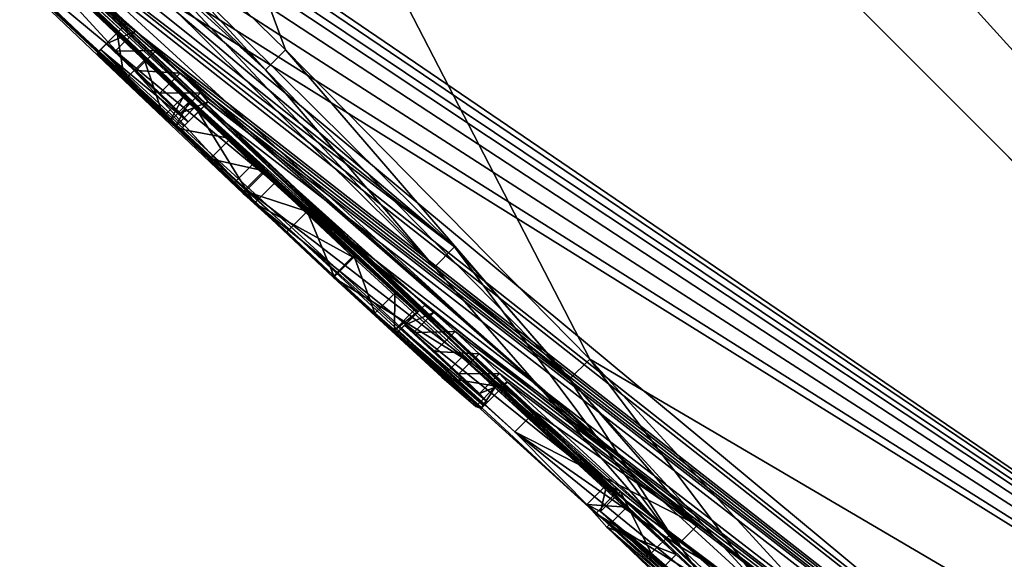
# Model space of a CAD drawing. Units: millimetres. Extents: x -105 to 97, y -84 to 10.
# Drawn here: x -93 to -90, y -76 to -75 of the extents above; entities that cross this region are included whole.
import ezdxf

# ---------------------------------------------------------------- set-up
doc = ezdxf.new("R2010")
doc.units = ezdxf.units.MM
doc.header["$LTSCALE"] = 65.185185
for name, color, linetype in [('291', 7, 'CONTINUOUS'), ('292', 7, 'CONTINUOUS'), ('293', 7, 'CONTINUOUS'), ('298', 7, 'CONTINUOUS'), ('299', 7, 'CONTINUOUS'), ('300', 7, 'CONTINUOUS'), ('301', 7, 'CONTINUOUS'), ('302', 7, 'CONTINUOUS'), ('303', 7, 'CONTINUOUS'), ('304', 7, 'CONTINUOUS'), ('305', 7, 'CONTINUOUS'), ('306', 7, 'CONTINUOUS'), ('307', 7, 'CONTINUOUS'), ('308', 7, 'CONTINUOUS'), ('309', 7, 'CONTINUOUS'), ('310', 7, 'CONTINUOUS'), ('311', 7, 'CONTINUOUS'), ('324', 7, 'CONTINUOUS'), ('326', 7, 'CONTINUOUS'), ('381', 7, 'CONTINUOUS'), ('393', 7, 'CONTINUOUS'), ('394', 7, 'CONTINUOUS')]:
    doc.layers.add(name, color=color, linetype=linetype)

msp = doc.modelspace()

# ---------------------------------------------------------------- linework, layer by layer
at = {"layer": '291', "color": 253, "linetype": 'Continuous', "true_color": 0x999999}
for points in [[(-87.662, -77.6138, 13.2038), (-93.0121, -72.2638, 15.2186), (-91.3699, -75.4371, 6.1429), (-87.662, -77.6138, 13.2038)], [(-91.3699, -75.4371, 6.1429), (-93.0121, -72.2638, 15.2186), (-92.1203, -74.6749, 6.7307), (-91.3699, -75.4371, 6.1429)], [(-92.1203, -74.6749, 6.7307), (-93.0121, -72.2638, 15.2186), (-92.9917, -73.8266, 6.8364), (-92.1203, -74.6749, 6.7307)], [(-88.3384, -78.3933), (-82.5217, -82.7541, 3.3872), (-93.9841, -73.2341), (-88.3384, -78.3933)], [(-93.9841, -73.2341), (-82.5217, -82.7541, 3.3872), (-92.1756, -74.9794, 1.1321), (-93.9841, -73.2341)], [(-92.9342, -74.1784, 3.2708), (-93.9841, -73.2341), (-91.7038, -75.1605, 5.7991), (-92.9342, -74.1784, 3.2708)], [(-91.7038, -75.1605, 5.7991), (-93.9841, -73.2341), (-93.0959, -74.0948, 1.3356), (-91.7038, -75.1605, 5.7991)], [(-92.926, -74.2666, 0.9451), (-93.9841, -73.2341), (-92.1756, -74.9794, 1.1321), (-92.926, -74.2666, 0.9451)], [(-93.0038, -73.8733, 6.295), (-92.9342, -74.1784, 3.2708), (-91.7038, -75.1605, 5.7991), (-93.0038, -73.8733, 6.295)], [(-91.104, -75.8462, 4.1341), (-91.7038, -75.1605, 5.7991), (-93.0959, -74.0948, 1.3356), (-91.104, -75.8462, 4.1341)], [(-92.9206, -74.2611, 1.4851), (-91.104, -75.8462, 4.1341), (-93.0959, -74.0948, 1.3356), (-92.9206, -74.2611, 1.4851)], [(-91.5052, -75.5671, 2.4399), (-91.104, -75.8462, 4.1341), (-92.9206, -74.2611, 1.4851), (-91.5052, -75.5671, 2.4399)], [(-92.194, -74.949, 1.7018), (-91.5052, -75.5671, 2.4399), (-92.9206, -74.2611, 1.4851), (-92.194, -74.949, 1.7018)], [(-82.5217, -82.7541, 3.3872), (-83.9207, -81.3551, 8.1406), (-92.1756, -74.9794, 1.1321), (-82.5217, -82.7541, 3.3872)], [(-92.1756, -74.9794, 1.1321), (-83.9207, -81.3551, 8.1406), (-91.306, -75.7679, 1.9345), (-92.1756, -74.9794, 1.1321)], [(-90.8688, -75.9831, 5.1745), (-87.662, -77.6138, 13.2038), (-91.3699, -75.4371, 6.1429), (-90.8688, -75.9831, 5.1745)], [(-91.306, -75.7679, 1.9345), (-83.9207, -81.3551, 8.1406), (-90.7011, -76.2212, 3.9838), (-91.306, -75.7679, 1.9345)]]:
    msp.add_3dface(points, dxfattribs=at)
at = {"layer": '292', "color": 253, "linetype": 'Continuous', "true_color": 0x999999}
for points in [[(-93.2652, -72.0106, -15.2144), (-87.943, -77.3328, -13.4237), (-93.835, -73.3213, -2.7203), (-93.2652, -72.0106, -15.2144)], [(-88.3384, -78.3933), (-93.9841, -73.2341), (-90.4465, -76.5729, -0.4899), (-88.3384, -78.3933)], [(-91.9531, -75.1863, -1.2397), (-93.9841, -73.2341), (-92.1476, -75.003, -1.2745), (-91.9531, -75.1863, -1.2397)], [(-93.9841, -73.2341), (-91.9531, -75.1863, -1.2397), (-91.1568, -75.919, -1.3852), (-93.9841, -73.2341)], [(-92.1476, -75.003, -1.2745), (-93.9841, -73.2341), (-92.372, -74.7898, -1.3289), (-92.1476, -75.003, -1.2745)], [(-92.372, -74.7898, -1.3289), (-93.9841, -73.2341), (-92.4683, -74.6998, -1.254), (-92.372, -74.7898, -1.3289)], [(-92.4683, -74.6998, -1.254), (-93.9841, -73.2341), (-92.536, -74.6329, -1.3689), (-92.4683, -74.6998, -1.254)], [(-92.536, -74.6329, -1.3689), (-93.9841, -73.2341), (-92.8965, -74.2861, -1.409), (-92.536, -74.6329, -1.3689)], [(-90.4465, -76.5729, -0.4899), (-93.9841, -73.2341), (-90.5499, -76.4793, -0.6284), (-90.4465, -76.5729, -0.4899)], [(-90.5499, -76.4793, -0.6284), (-93.9841, -73.2341), (-90.5473, -76.4766, -1.0132), (-90.5499, -76.4793, -0.6284)], [(-90.5473, -76.4766, -1.0132), (-93.9841, -73.2341), (-90.7381, -76.3011, -1.2547), (-90.5473, -76.4766, -1.0132)], [(-90.7381, -76.3011, -1.2547), (-93.9841, -73.2341), (-90.9714, -76.0904, -1.2533), (-90.7381, -76.3011, -1.2547)], [(-90.9714, -76.0904, -1.2533), (-93.9841, -73.2341), (-91.1568, -75.919, -1.3852), (-90.9714, -76.0904, -1.2533)], [(-93.9009, -73.3008, -1.4079), (-87.943, -77.3328, -13.4237), (-93.9013, -73.3012, -1.3699), (-93.9009, -73.3008, -1.4079)], [(-93.9013, -73.3012, -1.3699), (-87.943, -77.3328, -13.4237), (-93.6567, -73.503, -2.6177), (-93.9013, -73.3012, -1.3699)], [(-93.835, -73.3213, -2.7203), (-87.943, -77.3328, -13.4237), (-93.9009, -73.3008, -1.4079), (-93.835, -73.3213, -2.7203)], [(-93.6567, -73.503, -2.6177), (-87.943, -77.3328, -13.4237), (-93.5344, -73.6168, -2.7759), (-93.6567, -73.503, -2.6177)], [(-93.5344, -73.6168, -2.7759), (-87.943, -77.3328, -13.4237), (-93.3668, -73.7792, -2.8284), (-93.5344, -73.6168, -2.7759)], [(-93.3668, -73.7792, -2.8284), (-87.943, -77.3328, -13.4237), (-93.171, -73.9722, -2.7938), (-93.3668, -73.7792, -2.8284)], [(-93.171, -73.9722, -2.7938), (-87.943, -77.3328, -13.4237), (-92.9697, -74.1686, -2.7749), (-93.171, -73.9722, -2.7938)], [(-92.9697, -74.1686, -2.7749), (-87.943, -77.3328, -13.4237), (-92.8558, -74.2775, -2.8001), (-92.9697, -74.1686, -2.7749)], [(-92.5273, -74.6241, -1.9931), (-92.536, -74.6329, -1.3689), (-92.8965, -74.2861, -1.409), (-92.5273, -74.6241, -1.9931)], [(-92.8192, -74.3503, -1.8029), (-92.5273, -74.6241, -1.9931), (-92.8965, -74.2861, -1.409), (-92.8192, -74.3503, -1.8029)], [(-87.943, -77.3328, -13.4237), (-84.059, -81.2168, -8.4415), (-92.8558, -74.2775, -2.8001), (-87.943, -77.3328, -13.4237)], [(-84.059, -81.2168, -8.4415), (-92.8023, -74.3334, -2.7039), (-92.8558, -74.2775, -2.8001), (-84.059, -81.2168, -8.4415)], [(-92.812, -74.3432, -2.2294), (-92.5134, -74.6102, -2.7039), (-92.8192, -74.3503, -1.8029), (-92.812, -74.3432, -2.2294)], [(-92.8023, -74.3334, -2.7039), (-92.4911, -74.6284, -2.7736), (-92.812, -74.3432, -2.2294), (-92.8023, -74.3334, -2.7039)], [(-92.4911, -74.6284, -2.7736), (-92.5134, -74.6102, -2.7039), (-92.812, -74.3432, -2.2294), (-92.4911, -74.6284, -2.7736)], [(-84.059, -81.2168, -8.4415), (-92.4911, -74.6284, -2.7736), (-92.8023, -74.3334, -2.7039), (-84.059, -81.2168, -8.4415)], [(-92.5134, -74.6102, -2.7039), (-92.5273, -74.6241, -1.9931), (-92.8192, -74.3503, -1.8029), (-92.5134, -74.6102, -2.7039)], [(-92.4911, -74.6284, -2.7736), (-84.059, -81.2168, -8.4415), (-92.4394, -74.6763, -2.8029), (-92.4911, -74.6284, -2.7736)], [(-92.4394, -74.6763, -2.8029), (-84.059, -81.2168, -8.4415), (-92.3807, -74.7321, -2.8029), (-92.4394, -74.6763, -2.8029)], [(-92.3807, -74.7321, -2.8029), (-84.059, -81.2168, -8.4415), (-92.3306, -74.781, -2.7739), (-92.3807, -74.7321, -2.8029)], [(-92.3306, -74.781, -2.7739), (-84.059, -81.2168, -8.4415), (-92.3111, -74.8025, -2.7039), (-92.3306, -74.781, -2.7739)], [(-92.3577, -74.8022, -1.3808), (-92.1476, -75.003, -1.2745), (-92.372, -74.7898, -1.3289), (-92.3577, -74.8022, -1.3808)], [(-92.3432, -74.8148, -1.4335), (-92.1476, -75.003, -1.2745), (-92.3577, -74.8022, -1.3808), (-92.3432, -74.8148, -1.4335)], [(-92.3111, -74.8025, -2.7039), (-84.059, -81.2168, -8.4415), (-92.3217, -74.8131, -2.1842), (-92.3111, -74.8025, -2.7039)], [(-92.3217, -74.8131, -2.1842), (-91.786, -75.3126, -2.2854), (-92.3293, -74.8207, -1.7149), (-92.3217, -74.8131, -2.1842)], [(-91.786, -75.3126, -2.2854), (-91.793, -75.3195, -1.8859), (-92.3293, -74.8207, -1.7149), (-91.786, -75.3126, -2.2854)], [(-92.3293, -74.8207, -1.7149), (-91.793, -75.3195, -1.8859), (-92.2566, -74.8936, -1.5607), (-92.3293, -74.8207, -1.7149)], [(-84.059, -81.2168, -8.4415), (-91.7547, -75.3219, -2.7736), (-92.3217, -74.8131, -2.1842), (-84.059, -81.2168, -8.4415)], [(-91.7773, -75.3039, -2.7039), (-91.786, -75.3126, -2.2854), (-92.3217, -74.8131, -2.1842), (-91.7773, -75.3039, -2.7039)], [(-91.7547, -75.3219, -2.7736), (-91.7773, -75.3039, -2.7039), (-92.3217, -74.8131, -2.1842), (-91.7547, -75.3219, -2.7736)], [(-92.2566, -74.8936, -1.5607), (-91.793, -75.3195, -1.8859), (-92.1739, -74.9729, -1.5102), (-92.2566, -74.8936, -1.5607)], [(-92.1739, -74.9729, -1.5102), (-91.793, -75.3195, -1.8859), (-91.8024, -75.316, -1.7056), (-92.1739, -74.9729, -1.5102)], [(-92.0676, -75.0735, -1.4855), (-92.1739, -74.9729, -1.5102), (-91.8024, -75.316, -1.7056), (-92.0676, -75.0735, -1.4855)], [(-91.9517, -75.182, -1.4953), (-92.0676, -75.0735, -1.4855), (-91.8511, -75.2743, -1.5637), (-91.9517, -75.182, -1.4953)], [(-91.8511, -75.2743, -1.5637), (-92.0676, -75.0735, -1.4855), (-91.8024, -75.316, -1.7056), (-91.8511, -75.2743, -1.5637)], [(-91.9531, -75.1863, -1.2397), (-91.6856, -75.4324, -1.3887), (-91.1568, -75.919, -1.3852), (-91.9531, -75.1863, -1.2397)], [(-91.7547, -75.3219, -2.7736), (-84.059, -81.2168, -8.4415), (-91.7025, -75.3691, -2.8029), (-91.7547, -75.3219, -2.7736)], [(-91.7025, -75.3691, -2.8029), (-84.059, -81.2168, -8.4415), (-91.6431, -75.4242, -2.8029), (-91.7025, -75.3691, -2.8029)], [(-91.6856, -75.4324, -1.3887), (-91.6019, -75.5041, -1.6314), (-91.2783, -75.802, -1.63), (-91.6856, -75.4324, -1.3887)], [(-91.1568, -75.919, -1.3852), (-91.6856, -75.4324, -1.3887), (-91.2783, -75.802, -1.63), (-91.1568, -75.919, -1.3852)], [(-91.6431, -75.4242, -2.8029), (-84.059, -81.2168, -8.4415), (-91.5924, -75.4725, -2.7739), (-91.6431, -75.4242, -2.8029)], [(-91.5924, -75.4725, -2.7739), (-84.059, -81.2168, -8.4415), (-91.5727, -75.4938, -2.7039), (-91.5924, -75.4725, -2.7739)], [(-91.6019, -75.5041, -1.6314), (-91.5885, -75.5096, -1.8759), (-91.3277, -75.7462, -1.9924), (-91.6019, -75.5041, -1.6314)], [(-91.2783, -75.802, -1.63), (-91.6019, -75.5041, -1.6314), (-91.3277, -75.7462, -1.9924), (-91.2783, -75.802, -1.63)], [(-91.5885, -75.5096, -1.8759), (-91.5815, -75.5026, -2.2815), (-91.294, -75.7636, -2.3803), (-91.5885, -75.5096, -1.8759)], [(-91.3277, -75.7462, -1.9924), (-91.5885, -75.5096, -1.8759), (-91.294, -75.7636, -2.3803), (-91.3277, -75.7462, -1.9924)], [(-91.5815, -75.5026, -2.2815), (-91.5727, -75.4938, -2.7039), (-91.1687, -75.8662, -2.6787), (-91.5815, -75.5026, -2.2815)], [(-91.294, -75.7636, -2.3803), (-91.5815, -75.5026, -2.2815), (-91.1687, -75.8662, -2.6787), (-91.294, -75.7636, -2.3803)], [(-91.5727, -75.4938, -2.7039), (-84.059, -81.2168, -8.4415), (-91.1687, -75.8662, -2.6787), (-91.5727, -75.4938, -2.7039)], [(-91.1687, -75.8662, -2.6787), (-84.059, -81.2168, -8.4415), (-90.9632, -76.0465, -2.8341), (-91.1687, -75.8662, -2.6787)]]:
    msp.add_3dface(points, dxfattribs=at)
at = {"layer": '293', "color": 253, "linetype": 'Continuous', "true_color": 0x999999}
for points in [[(-93.2652, -72.0106, -15.2144), (-94.4303, -70.1176, -15.9034), (-89.1309, -75.4169, -15.3138), (-93.2652, -72.0106, -15.2144)], [(-89.1309, -75.4169, -15.3138), (-94.4303, -70.1176, -15.9034), (-88.6777, -74.5111, -15.7776), (-89.1309, -75.4169, -15.3138)], [(-92.648, -71.8998, 16.1017), (-87.4793, -77.0686, 14.3462), (-92.2485, -71.5003, 16.3968), (-92.648, -71.8998, 16.1017)], [(-92.2485, -71.5003, 16.3968), (-87.4793, -77.0686, 14.3462), (-91.3623, -72.3865, 16.3487), (-92.2485, -71.5003, 16.3968)], [(-87.662, -77.6138, 13.2038), (-92.648, -71.8998, 16.1017), (-92.7505, -72.0022, 15.9634), (-87.662, -77.6138, 13.2038)], [(-87.662, -77.6138, 13.2038), (-87.4793, -77.0686, 14.3462), (-92.648, -71.8998, 16.1017), (-87.662, -77.6138, 13.2038)], [(-87.943, -77.3328, -13.4237), (-93.2652, -72.0106, -15.2144), (-89.1309, -75.4169, -15.3138), (-87.943, -77.3328, -13.4237)], [(-93.0121, -72.2638, 15.2186), (-87.662, -77.6138, 13.2038), (-92.7505, -72.0022, 15.9634), (-93.0121, -72.2638, 15.2186)], [(-91.3623, -72.3865, 16.3487), (-87.4793, -77.0686, 14.3462), (-90.4845, -73.2643, 16.2057), (-91.3623, -72.3865, 16.3487)], [(-90.4132, -73.198, 16.2286), (-87.4793, -77.0686, 14.3462), (-90.3415, -73.1299, 16.2451), (-90.4132, -73.198, 16.2286)], [(-90.4845, -73.2643, 16.2057), (-87.4793, -77.0686, 14.3462), (-90.4132, -73.198, 16.2286), (-90.4845, -73.2643, 16.2057)]]:
    msp.add_3dface(points, dxfattribs=at)
at = {"layer": '298', "color": 253, "linetype": 'Continuous', "true_color": 0x999999}
for points in [[(-92.3293, -74.8207, -1.7149), (-92.2566, -74.8936, -1.5607), (-92.3788, -74.8702, -1.7149), (-92.3293, -74.8207, -1.7149)], [(-92.3788, -74.8702, -1.7149), (-92.2566, -74.8936, -1.5607), (-92.3061, -74.9432, -1.5607), (-92.3788, -74.8702, -1.7149)], [(-92.2566, -74.8936, -1.5607), (-92.1739, -74.9729, -1.5102), (-92.3061, -74.9432, -1.5607), (-92.2566, -74.8936, -1.5607)], [(-92.3061, -74.9432, -1.5607), (-92.1739, -74.9729, -1.5102), (-92.2234, -75.0224, -1.5102), (-92.3061, -74.9432, -1.5607)], [(-92.1739, -74.9729, -1.5102), (-92.0676, -75.0735, -1.4855), (-92.2234, -75.0224, -1.5102), (-92.1739, -74.9729, -1.5102)], [(-92.2234, -75.0224, -1.5102), (-92.0676, -75.0735, -1.4855), (-92.1171, -75.1231, -1.4855), (-92.2234, -75.0224, -1.5102)], [(-92.1171, -75.1231, -1.4855), (-92.0676, -75.0735, -1.4855), (-92.0012, -75.2315, -1.4953), (-92.1171, -75.1231, -1.4855)], [(-92.0676, -75.0735, -1.4855), (-91.9517, -75.182, -1.4953), (-92.0012, -75.2315, -1.4953), (-92.0676, -75.0735, -1.4855)], [(-92.0012, -75.2315, -1.4953), (-91.9517, -75.182, -1.4953), (-91.9006, -75.3239, -1.5637), (-92.0012, -75.2315, -1.4953)], [(-91.9517, -75.182, -1.4953), (-91.8511, -75.2743, -1.5637), (-91.9006, -75.3239, -1.5637), (-91.9517, -75.182, -1.4953)], [(-91.9006, -75.3239, -1.5637), (-91.8511, -75.2743, -1.5637), (-91.8519, -75.3655, -1.7056), (-91.9006, -75.3239, -1.5637)], [(-91.8511, -75.2743, -1.5637), (-91.8024, -75.316, -1.7056), (-91.8519, -75.3655, -1.7056), (-91.8511, -75.2743, -1.5637)], [(-91.8024, -75.316, -1.7056), (-91.793, -75.3195, -1.8859), (-91.8519, -75.3655, -1.7056), (-91.8024, -75.316, -1.7056)], [(-91.8519, -75.3655, -1.7056), (-91.793, -75.3195, -1.8859), (-91.8425, -75.3691, -1.8859), (-91.8519, -75.3655, -1.7056)]]:
    msp.add_3dface(points, dxfattribs=at)
at = {"layer": '299', "color": 253, "linetype": 'Continuous', "true_color": 0x999999}
for points in [[(-92.3111, -74.8025, -2.7039), (-92.3217, -74.8131, -2.1842), (-92.3607, -74.852, -2.7039), (-92.3111, -74.8025, -2.7039)], [(-92.3293, -74.8207, -1.7149), (-92.3788, -74.8702, -1.7149), (-92.3712, -74.8626, -2.1842), (-92.3293, -74.8207, -1.7149)], [(-92.3217, -74.8131, -2.1842), (-92.3293, -74.8207, -1.7149), (-92.3712, -74.8626, -2.1842), (-92.3217, -74.8131, -2.1842)], [(-92.3607, -74.852, -2.7039), (-92.3217, -74.8131, -2.1842), (-92.3712, -74.8626, -2.1842), (-92.3607, -74.852, -2.7039)]]:
    msp.add_3dface(points, dxfattribs=at)
at = {"layer": '300', "color": 253, "linetype": 'Continuous', "true_color": 0x999999}
for points in [[(-92.3807, -74.7321, -2.8029), (-92.3306, -74.781, -2.7739), (-92.4303, -74.7816, -2.8029), (-92.3807, -74.7321, -2.8029)], [(-92.4303, -74.7816, -2.8029), (-92.3306, -74.781, -2.7739), (-92.3801, -74.8305, -2.7739), (-92.4303, -74.7816, -2.8029)], [(-92.3306, -74.781, -2.7739), (-92.3111, -74.8025, -2.7039), (-92.3801, -74.8305, -2.7739), (-92.3306, -74.781, -2.7739)], [(-92.3111, -74.8025, -2.7039), (-92.3607, -74.852, -2.7039), (-92.3801, -74.8305, -2.7739), (-92.3111, -74.8025, -2.7039)]]:
    msp.add_3dface(points, dxfattribs=at)
at = {"layer": '301', "color": 253, "linetype": 'Continuous', "true_color": 0x999999}
for points in [[(-92.4394, -74.6763, -2.8029), (-92.3807, -74.7321, -2.8029), (-92.489, -74.7258, -2.8029), (-92.4394, -74.6763, -2.8029)], [(-92.3807, -74.7321, -2.8029), (-92.4303, -74.7816, -2.8029), (-92.489, -74.7258, -2.8029), (-92.3807, -74.7321, -2.8029)]]:
    msp.add_3dface(points, dxfattribs=at)
at = {"layer": '302', "color": 253, "linetype": 'Continuous', "true_color": 0x999999}
for points in [[(-92.5134, -74.6102, -2.7039), (-92.4911, -74.6284, -2.7736), (-92.5629, -74.6598, -2.7039), (-92.5134, -74.6102, -2.7039)], [(-92.5629, -74.6598, -2.7039), (-92.4911, -74.6284, -2.7736), (-92.5406, -74.678, -2.7736), (-92.5629, -74.6598, -2.7039)], [(-92.4911, -74.6284, -2.7736), (-92.4394, -74.6763, -2.8029), (-92.5406, -74.678, -2.7736), (-92.4911, -74.6284, -2.7736)], [(-92.4394, -74.6763, -2.8029), (-92.489, -74.7258, -2.8029), (-92.5406, -74.678, -2.7736), (-92.4394, -74.6763, -2.8029)]]:
    msp.add_3dface(points, dxfattribs=at)
at = {"layer": '303', "color": 253, "linetype": 'Continuous', "true_color": 0x999999}
for points in [[(-92.5273, -74.6241, -1.9931), (-92.5134, -74.6102, -2.7039), (-92.5768, -74.6736, -1.9931), (-92.5273, -74.6241, -1.9931)], [(-92.5134, -74.6102, -2.7039), (-92.5629, -74.6598, -2.7039), (-92.5768, -74.6736, -1.9931), (-92.5134, -74.6102, -2.7039)], [(-92.536, -74.6329, -1.3689), (-92.5273, -74.6241, -1.9931), (-92.5856, -74.6824, -1.3689), (-92.536, -74.6329, -1.3689)], [(-92.5856, -74.6824, -1.3689), (-92.5273, -74.6241, -1.9931), (-92.5768, -74.6736, -1.9931), (-92.5856, -74.6824, -1.3689)]]:
    msp.add_3dface(points, dxfattribs=at)
at = {"layer": '304', "color": 253, "linetype": 'Continuous', "true_color": 0x999999}
for points in [[(-92.536, -74.6329, -1.3689), (-92.5856, -74.6824, -1.3689), (-92.5179, -74.7493, -1.254), (-92.536, -74.6329, -1.3689)], [(-92.4683, -74.6998, -1.254), (-92.536, -74.6329, -1.3689), (-92.5179, -74.7493, -1.254), (-92.4683, -74.6998, -1.254)], [(-92.4215, -74.8393, -1.3289), (-92.4683, -74.6998, -1.254), (-92.5179, -74.7493, -1.254), (-92.4215, -74.8393, -1.3289)], [(-92.372, -74.7898, -1.3289), (-92.4683, -74.6998, -1.254), (-92.4215, -74.8393, -1.3289), (-92.372, -74.7898, -1.3289)]]:
    msp.add_3dface(points, dxfattribs=at)
at = {"layer": '305', "color": 253, "linetype": 'Continuous', "true_color": 0x999999}
for points in [[(-92.372, -74.7898, -1.3289), (-92.4215, -74.8393, -1.3289), (-92.4072, -74.8517, -1.3808), (-92.372, -74.7898, -1.3289)], [(-92.3577, -74.8022, -1.3808), (-92.372, -74.7898, -1.3289), (-92.4072, -74.8517, -1.3808), (-92.3577, -74.8022, -1.3808)], [(-92.3927, -74.8643, -1.4335), (-92.3577, -74.8022, -1.3808), (-92.4072, -74.8517, -1.3808), (-92.3927, -74.8643, -1.4335)], [(-92.3432, -74.8148, -1.4335), (-92.3577, -74.8022, -1.3808), (-92.3927, -74.8643, -1.4335), (-92.3432, -74.8148, -1.4335)]]:
    msp.add_3dface(points, dxfattribs=at)
at = {"layer": '306', "color": 253, "linetype": 'Continuous', "true_color": 0x999999}
for points in [[(-92.3432, -74.8148, -1.4335), (-92.3927, -74.8643, -1.4335), (-92.1971, -75.0525, -1.2745), (-92.3432, -74.8148, -1.4335)], [(-92.1476, -75.003, -1.2745), (-92.3432, -74.8148, -1.4335), (-92.1971, -75.0525, -1.2745), (-92.1476, -75.003, -1.2745)], [(-91.9531, -75.1863, -1.2397), (-92.1476, -75.003, -1.2745), (-92.1971, -75.0525, -1.2745), (-91.9531, -75.1863, -1.2397)], [(-92.0026, -75.2359, -1.2397), (-91.9531, -75.1863, -1.2397), (-92.1971, -75.0525, -1.2745), (-92.0026, -75.2359, -1.2397)], [(-91.6856, -75.4324, -1.3887), (-91.9531, -75.1863, -1.2397), (-92.0026, -75.2359, -1.2397), (-91.6856, -75.4324, -1.3887)], [(-91.7351, -75.482, -1.3887), (-91.6856, -75.4324, -1.3887), (-92.0026, -75.2359, -1.2397), (-91.7351, -75.482, -1.3887)], [(-91.6019, -75.5041, -1.6314), (-91.6856, -75.4324, -1.3887), (-91.7351, -75.482, -1.3887), (-91.6019, -75.5041, -1.6314)], [(-91.6514, -75.5537, -1.6314), (-91.6019, -75.5041, -1.6314), (-91.7351, -75.482, -1.3887), (-91.6514, -75.5537, -1.6314)], [(-91.638, -75.5592, -1.8759), (-91.6019, -75.5041, -1.6314), (-91.6514, -75.5537, -1.6314), (-91.638, -75.5592, -1.8759)], [(-91.5885, -75.5096, -1.8759), (-91.6019, -75.5041, -1.6314), (-91.638, -75.5592, -1.8759), (-91.5885, -75.5096, -1.8759)]]:
    msp.add_3dface(points, dxfattribs=at)
at = {"layer": '307', "color": 253, "linetype": 'Continuous', "true_color": 0x999999}
for points in [[(-91.5885, -75.5096, -1.8759), (-91.638, -75.5592, -1.8759), (-91.631, -75.5522, -2.2815), (-91.5885, -75.5096, -1.8759)], [(-91.5815, -75.5026, -2.2815), (-91.5885, -75.5096, -1.8759), (-91.631, -75.5522, -2.2815), (-91.5815, -75.5026, -2.2815)], [(-91.6223, -75.5434, -2.7039), (-91.5815, -75.5026, -2.2815), (-91.631, -75.5522, -2.2815), (-91.6223, -75.5434, -2.7039)], [(-91.5727, -75.4938, -2.7039), (-91.5815, -75.5026, -2.2815), (-91.6223, -75.5434, -2.7039), (-91.5727, -75.4938, -2.7039)]]:
    msp.add_3dface(points, dxfattribs=at)
at = {"layer": '308', "color": 253, "linetype": 'Continuous', "true_color": 0x999999}
for points in [[(-91.6431, -75.4242, -2.8029), (-91.5924, -75.4725, -2.7739), (-91.6927, -75.4738, -2.8029), (-91.6431, -75.4242, -2.8029)], [(-91.6927, -75.4738, -2.8029), (-91.5924, -75.4725, -2.7739), (-91.642, -75.5221, -2.7739), (-91.6927, -75.4738, -2.8029)], [(-91.5924, -75.4725, -2.7739), (-91.5727, -75.4938, -2.7039), (-91.642, -75.5221, -2.7739), (-91.5924, -75.4725, -2.7739)], [(-91.5727, -75.4938, -2.7039), (-91.6223, -75.5434, -2.7039), (-91.642, -75.5221, -2.7739), (-91.5727, -75.4938, -2.7039)]]:
    msp.add_3dface(points, dxfattribs=at)
at = {"layer": '309', "color": 253, "linetype": 'Continuous', "true_color": 0x999999}
for points in [[(-91.7025, -75.3691, -2.8029), (-91.6431, -75.4242, -2.8029), (-91.7521, -75.4187, -2.8029), (-91.7025, -75.3691, -2.8029)], [(-91.6431, -75.4242, -2.8029), (-91.6927, -75.4738, -2.8029), (-91.7521, -75.4187, -2.8029), (-91.6431, -75.4242, -2.8029)]]:
    msp.add_3dface(points, dxfattribs=at)
at = {"layer": '310', "color": 253, "linetype": 'Continuous', "true_color": 0x999999}
for points in [[(-91.7773, -75.3039, -2.7039), (-91.7547, -75.3219, -2.7736), (-91.8269, -75.3535, -2.7039), (-91.7773, -75.3039, -2.7039)], [(-91.8269, -75.3535, -2.7039), (-91.7547, -75.3219, -2.7736), (-91.8043, -75.3714, -2.7736), (-91.8269, -75.3535, -2.7039)], [(-91.7547, -75.3219, -2.7736), (-91.7025, -75.3691, -2.8029), (-91.8043, -75.3714, -2.7736), (-91.7547, -75.3219, -2.7736)], [(-91.7025, -75.3691, -2.8029), (-91.7521, -75.4187, -2.8029), (-91.8043, -75.3714, -2.7736), (-91.7025, -75.3691, -2.8029)]]:
    msp.add_3dface(points, dxfattribs=at)
at = {"layer": '311', "color": 253, "linetype": 'Continuous', "true_color": 0x999999}
for points in [[(-91.793, -75.3195, -1.8859), (-91.786, -75.3126, -2.2854), (-91.8425, -75.3691, -1.8859), (-91.793, -75.3195, -1.8859)], [(-91.8425, -75.3691, -1.8859), (-91.786, -75.3126, -2.2854), (-91.8356, -75.3621, -2.2854), (-91.8425, -75.3691, -1.8859)], [(-91.786, -75.3126, -2.2854), (-91.7773, -75.3039, -2.7039), (-91.8356, -75.3621, -2.2854), (-91.786, -75.3126, -2.2854)], [(-91.7773, -75.3039, -2.7039), (-91.8269, -75.3535, -2.7039), (-91.8356, -75.3621, -2.2854), (-91.7773, -75.3039, -2.7039)]]:
    msp.add_3dface(points, dxfattribs=at)
at = {"layer": '324', "color": 253, "linetype": 'Continuous', "true_color": 0x999999}
for points in [[(-92.1703, -74.7242, 6.7308), (-92.9917, -73.8266, 6.8364), (-93.0416, -73.876, 6.8363), (-92.1703, -74.7242, 6.7308)], [(-92.1203, -74.6749, 6.7307), (-92.9917, -73.8266, 6.8364), (-92.1703, -74.7242, 6.7308), (-92.1203, -74.6749, 6.7307)], [(-92.926, -74.2666, 0.9451), (-92.1756, -74.9794, 1.1321), (-92.9755, -74.3161, 0.9451), (-92.926, -74.2666, 0.9451)], [(-92.9755, -74.3161, 0.9451), (-92.1756, -74.9794, 1.1321), (-92.2251, -75.0289, 1.1321), (-92.9755, -74.3161, 0.9451)], [(-91.4199, -75.4865, 6.1433), (-92.1203, -74.6749, 6.7307), (-92.1703, -74.7242, 6.7308), (-91.4199, -75.4865, 6.1433)], [(-91.3699, -75.4371, 6.1429), (-92.1203, -74.6749, 6.7307), (-91.4199, -75.4865, 6.1433), (-91.3699, -75.4371, 6.1429)], [(-92.1756, -74.9794, 1.1321), (-91.306, -75.7679, 1.9345), (-92.2251, -75.0289, 1.1321), (-92.1756, -74.9794, 1.1321)], [(-92.2251, -75.0289, 1.1321), (-91.306, -75.7679, 1.9345), (-91.3555, -75.8176, 1.9346), (-92.2251, -75.0289, 1.1321)], [(-90.9186, -76.0326, 5.175), (-91.3699, -75.4371, 6.1429), (-91.4199, -75.4865, 6.1433), (-90.9186, -76.0326, 5.175)], [(-90.8688, -75.9831, 5.1745), (-91.3699, -75.4371, 6.1429), (-90.9186, -76.0326, 5.175), (-90.8688, -75.9831, 5.1745)], [(-91.306, -75.7679, 1.9345), (-90.7011, -76.2212, 3.9838), (-91.3555, -75.8176, 1.9346), (-91.306, -75.7679, 1.9345)], [(-91.3555, -75.8176, 1.9346), (-90.7011, -76.2212, 3.9838), (-90.7507, -76.2708, 3.9843), (-91.3555, -75.8176, 1.9346)]]:
    msp.add_3dface(points, dxfattribs=at)
at = {"layer": '326', "color": 253, "linetype": 'Continuous', "true_color": 0x999999}
for points in [[(-93.0535, -73.9229, 6.295), (-93.0038, -73.8733, 6.295), (-91.7535, -75.2101, 5.7991), (-93.0535, -73.9229, 6.295)], [(-93.0038, -73.8733, 6.295), (-91.7038, -75.1605, 5.7991), (-91.7535, -75.2101, 5.7991), (-93.0038, -73.8733, 6.295)], [(-92.9206, -74.2611, 1.4851), (-92.9701, -74.3106, 1.4851), (-92.2435, -74.9986, 1.7018), (-92.9206, -74.2611, 1.4851)], [(-92.194, -74.949, 1.7018), (-92.9206, -74.2611, 1.4851), (-92.2435, -74.9986, 1.7018), (-92.194, -74.949, 1.7018)], [(-91.5052, -75.5671, 2.4399), (-92.194, -74.949, 1.7018), (-92.2435, -74.9986, 1.7018), (-91.5052, -75.5671, 2.4399)], [(-91.5547, -75.6167, 2.4399), (-91.5052, -75.5671, 2.4399), (-92.2435, -74.9986, 1.7018), (-91.5547, -75.6167, 2.4399)], [(-91.7535, -75.2101, 5.7991), (-91.7038, -75.1605, 5.7991), (-91.1537, -75.8958, 4.1342), (-91.7535, -75.2101, 5.7991)], [(-91.7038, -75.1605, 5.7991), (-91.104, -75.8462, 4.1341), (-91.1537, -75.8958, 4.1342), (-91.7038, -75.1605, 5.7991)], [(-91.104, -75.8462, 4.1341), (-91.5052, -75.5671, 2.4399), (-91.5547, -75.6167, 2.4399), (-91.104, -75.8462, 4.1341)], [(-91.1537, -75.8958, 4.1342), (-91.104, -75.8462, 4.1341), (-91.5547, -75.6167, 2.4399), (-91.1537, -75.8958, 4.1342)]]:
    msp.add_3dface(points, dxfattribs=at)
at = {"layer": '381', "color": 253, "linetype": 'Continuous', "true_color": 0x999999}
for points in [[(-91.2783, -75.802, -1.63), (-91.3277, -75.7462, -1.9924), (-91.3773, -75.7958, -1.9923), (-91.2783, -75.802, -1.63)], [(-91.3773, -75.7958, -1.9923), (-91.3277, -75.7462, -1.9924), (-91.3436, -75.8131, -2.3802), (-91.3773, -75.7958, -1.9923)], [(-91.3277, -75.7462, -1.9924), (-91.294, -75.7636, -2.3803), (-91.3436, -75.8131, -2.3802), (-91.3277, -75.7462, -1.9924)], [(-91.3436, -75.8131, -2.3802), (-91.294, -75.7636, -2.3803), (-91.2184, -75.9157, -2.6786), (-91.3436, -75.8131, -2.3802)], [(-91.294, -75.7636, -2.3803), (-91.1687, -75.8662, -2.6787), (-91.2184, -75.9157, -2.6786), (-91.294, -75.7636, -2.3803)], [(-91.3279, -75.8516, -1.63), (-91.2783, -75.802, -1.63), (-91.3773, -75.7958, -1.9923), (-91.3279, -75.8516, -1.63)], [(-91.1568, -75.919, -1.3852), (-91.2783, -75.802, -1.63), (-91.3279, -75.8516, -1.63), (-91.1568, -75.919, -1.3852)], [(-91.2063, -75.9686, -1.3852), (-91.1568, -75.919, -1.3852), (-91.3279, -75.8516, -1.63), (-91.2063, -75.9686, -1.3852)], [(-91.2184, -75.9157, -2.6786), (-91.1687, -75.8662, -2.6787), (-91.0128, -76.096, -2.8341), (-91.2184, -75.9157, -2.6786)], [(-91.1687, -75.8662, -2.6787), (-90.9632, -76.0465, -2.8341), (-91.0128, -76.096, -2.8341), (-91.1687, -75.8662, -2.6787)], [(-90.9714, -76.0904, -1.2533), (-91.1568, -75.919, -1.3852), (-91.2063, -75.9686, -1.3852), (-90.9714, -76.0904, -1.2533)]]:
    msp.add_3dface(points, dxfattribs=at)
at = {"layer": '393', "color": 42, "linetype": 'Continuous', "true_color": 0xcd9632}
for points in [[(-92.1703, -74.7242, 6.7308), (-93.0416, -73.876, 6.8363), (-93.0535, -73.9229, 6.295), (-92.1703, -74.7242, 6.7308)], [(-92.1703, -74.7242, 6.7308), (-93.0535, -73.9229, 6.295), (-91.7535, -75.2101, 5.7991), (-92.1703, -74.7242, 6.7308)], [(-93.1386, -74.1561, 1.0712), (-92.9755, -74.3161, 0.9451), (-92.2435, -74.9986, 1.7018), (-93.1386, -74.1561, 1.0712)], [(-92.9701, -74.3106, 1.4851), (-93.1386, -74.1561, 1.0712), (-92.2435, -74.9986, 1.7018), (-92.9701, -74.3106, 1.4851)], [(-92.9755, -74.3161, 0.9451), (-92.2251, -75.0289, 1.1321), (-91.3555, -75.8176, 1.9346), (-92.9755, -74.3161, 0.9451)], [(-92.9755, -74.3161, 0.9451), (-91.3555, -75.8176, 1.9346), (-91.5547, -75.6167, 2.4399), (-92.9755, -74.3161, 0.9451)], [(-92.9755, -74.3161, 0.9451), (-91.5547, -75.6167, 2.4399), (-92.2435, -74.9986, 1.7018), (-92.9755, -74.3161, 0.9451)], [(-91.4199, -75.4865, 6.1433), (-92.1703, -74.7242, 6.7308), (-91.7535, -75.2101, 5.7991), (-91.4199, -75.4865, 6.1433)], [(-91.4199, -75.4865, 6.1433), (-91.7535, -75.2101, 5.7991), (-91.1537, -75.8958, 4.1342), (-91.4199, -75.4865, 6.1433)], [(-90.9186, -76.0326, 5.175), (-91.4199, -75.4865, 6.1433), (-91.1537, -75.8958, 4.1342), (-90.9186, -76.0326, 5.175)], [(-91.3555, -75.8176, 1.9346), (-90.7507, -76.2708, 3.9843), (-91.5547, -75.6167, 2.4399), (-91.3555, -75.8176, 1.9346)], [(-90.7507, -76.2708, 3.9843), (-91.1537, -75.8958, 4.1342), (-91.5547, -75.6167, 2.4399), (-90.7507, -76.2708, 3.9843)], [(-90.7507, -76.2708, 3.9843), (-90.9186, -76.0326, 5.175), (-91.1537, -75.8958, 4.1342), (-90.7507, -76.2708, 3.9843)]]:
    msp.add_3dface(points, dxfattribs=at)
at = {"layer": '394', "color": 42, "linetype": 'Continuous', "true_color": 0xcd9632}
for points in [[(-92.5629, -74.6598, -2.7039), (-92.3607, -74.852, -2.7039), (-92.5768, -74.6736, -1.9931), (-92.5629, -74.6598, -2.7039)], [(-92.3801, -74.8305, -2.7739), (-92.3607, -74.852, -2.7039), (-92.5629, -74.6598, -2.7039), (-92.3801, -74.8305, -2.7739)], [(-92.4303, -74.7816, -2.8029), (-92.3801, -74.8305, -2.7739), (-92.5629, -74.6598, -2.7039), (-92.4303, -74.7816, -2.8029)], [(-92.489, -74.7258, -2.8029), (-92.4303, -74.7816, -2.8029), (-92.5629, -74.6598, -2.7039), (-92.489, -74.7258, -2.8029)], [(-92.489, -74.7258, -2.8029), (-92.5629, -74.6598, -2.7039), (-92.5406, -74.678, -2.7736), (-92.489, -74.7258, -2.8029)], [(-92.3788, -74.8702, -1.7149), (-92.5856, -74.6824, -1.3689), (-92.5768, -74.6736, -1.9931), (-92.3788, -74.8702, -1.7149)], [(-92.3788, -74.8702, -1.7149), (-92.3061, -74.9432, -1.5607), (-92.5856, -74.6824, -1.3689), (-92.3788, -74.8702, -1.7149)], [(-92.5856, -74.6824, -1.3689), (-92.3061, -74.9432, -1.5607), (-92.3927, -74.8643, -1.4335), (-92.5856, -74.6824, -1.3689)], [(-92.5179, -74.7493, -1.254), (-92.5856, -74.6824, -1.3689), (-92.4072, -74.8517, -1.3808), (-92.5179, -74.7493, -1.254)], [(-92.5856, -74.6824, -1.3689), (-92.3927, -74.8643, -1.4335), (-92.4072, -74.8517, -1.3808), (-92.5856, -74.6824, -1.3689)], [(-92.3712, -74.8626, -2.1842), (-92.3788, -74.8702, -1.7149), (-92.5768, -74.6736, -1.9931), (-92.3712, -74.8626, -2.1842)], [(-92.3607, -74.852, -2.7039), (-92.3712, -74.8626, -2.1842), (-92.5768, -74.6736, -1.9931), (-92.3607, -74.852, -2.7039)], [(-92.4215, -74.8393, -1.3289), (-92.5179, -74.7493, -1.254), (-92.4072, -74.8517, -1.3808), (-92.4215, -74.8393, -1.3289)], [(-92.3061, -74.9432, -1.5607), (-92.2234, -75.0224, -1.5102), (-92.3927, -74.8643, -1.4335), (-92.3061, -74.9432, -1.5607)], [(-92.2234, -75.0224, -1.5102), (-92.1171, -75.1231, -1.4855), (-92.3927, -74.8643, -1.4335), (-92.2234, -75.0224, -1.5102)], [(-92.1171, -75.1231, -1.4855), (-92.0012, -75.2315, -1.4953), (-92.3927, -74.8643, -1.4335), (-92.1171, -75.1231, -1.4855)], [(-92.3927, -74.8643, -1.4335), (-92.0012, -75.2315, -1.4953), (-92.1971, -75.0525, -1.2745), (-92.3927, -74.8643, -1.4335)], [(-92.0012, -75.2315, -1.4953), (-91.9006, -75.3239, -1.5637), (-92.1971, -75.0525, -1.2745), (-92.0012, -75.2315, -1.4953)], [(-91.9006, -75.3239, -1.5637), (-91.6514, -75.5537, -1.6314), (-92.1971, -75.0525, -1.2745), (-91.9006, -75.3239, -1.5637)], [(-91.6514, -75.5537, -1.6314), (-92.0026, -75.2359, -1.2397), (-92.1971, -75.0525, -1.2745), (-91.6514, -75.5537, -1.6314)], [(-91.6514, -75.5537, -1.6314), (-91.7351, -75.482, -1.3887), (-92.0026, -75.2359, -1.2397), (-91.6514, -75.5537, -1.6314)], [(-91.9006, -75.3239, -1.5637), (-91.8519, -75.3655, -1.7056), (-91.6514, -75.5537, -1.6314), (-91.9006, -75.3239, -1.5637)], [(-91.8519, -75.3655, -1.7056), (-91.8425, -75.3691, -1.8859), (-91.638, -75.5592, -1.8759), (-91.8519, -75.3655, -1.7056)], [(-91.8519, -75.3655, -1.7056), (-91.638, -75.5592, -1.8759), (-91.6514, -75.5537, -1.6314), (-91.8519, -75.3655, -1.7056)], [(-91.631, -75.5522, -2.2815), (-91.8425, -75.3691, -1.8859), (-91.8356, -75.3621, -2.2854), (-91.631, -75.5522, -2.2815)], [(-91.638, -75.5592, -1.8759), (-91.8425, -75.3691, -1.8859), (-91.631, -75.5522, -2.2815), (-91.638, -75.5592, -1.8759)], [(-91.8269, -75.3535, -2.7039), (-91.6223, -75.5434, -2.7039), (-91.8356, -75.3621, -2.2854), (-91.8269, -75.3535, -2.7039)], [(-91.6223, -75.5434, -2.7039), (-91.631, -75.5522, -2.2815), (-91.8356, -75.3621, -2.2854), (-91.6223, -75.5434, -2.7039)], [(-91.642, -75.5221, -2.7739), (-91.6223, -75.5434, -2.7039), (-91.8269, -75.3535, -2.7039), (-91.642, -75.5221, -2.7739)], [(-91.6927, -75.4738, -2.8029), (-91.642, -75.5221, -2.7739), (-91.8269, -75.3535, -2.7039), (-91.6927, -75.4738, -2.8029)], [(-91.7521, -75.4187, -2.8029), (-91.6927, -75.4738, -2.8029), (-91.8269, -75.3535, -2.7039), (-91.7521, -75.4187, -2.8029)], [(-91.7521, -75.4187, -2.8029), (-91.8269, -75.3535, -2.7039), (-91.8043, -75.3714, -2.7736), (-91.7521, -75.4187, -2.8029)], [(-91.3279, -75.8516, -1.63), (-91.3773, -75.7958, -1.9923), (-91.1623, -75.992, -2.0042), (-91.3279, -75.8516, -1.63)], [(-91.3773, -75.7958, -1.9923), (-91.3436, -75.8131, -2.3802), (-91.1481, -75.9968, -2.2442), (-91.3773, -75.7958, -1.9923)], [(-91.3773, -75.7958, -1.9923), (-91.1481, -75.9968, -2.2442), (-91.1623, -75.992, -2.0042), (-91.3773, -75.7958, -1.9923)], [(-91.3436, -75.8131, -2.3802), (-91.2184, -75.9157, -2.6786), (-91.0128, -76.096, -2.8341), (-91.3436, -75.8131, -2.3802)], [(-91.3436, -75.8131, -2.3802), (-91.0128, -76.096, -2.8341), (-90.7724, -76.3136, -2.8289), (-91.3436, -75.8131, -2.3802)], [(-91.3436, -75.8131, -2.3802), (-90.7724, -76.3136, -2.8289), (-91.0875, -76.0444, -2.4488), (-91.3436, -75.8131, -2.3802)], [(-91.3436, -75.8131, -2.3802), (-91.0875, -76.0444, -2.4488), (-91.1481, -75.9968, -2.2442), (-91.3436, -75.8131, -2.3802)], [(-91.2063, -75.9686, -1.3852), (-91.3279, -75.8516, -1.63), (-91.0804, -76.0781, -1.6011), (-91.2063, -75.9686, -1.3852)], [(-91.3279, -75.8516, -1.63), (-91.1623, -75.992, -2.0042), (-91.0804, -76.0781, -1.6011), (-91.3279, -75.8516, -1.63)]]:
    msp.add_3dface(points, dxfattribs=at)

doc.saveas('drawing.dxf')
